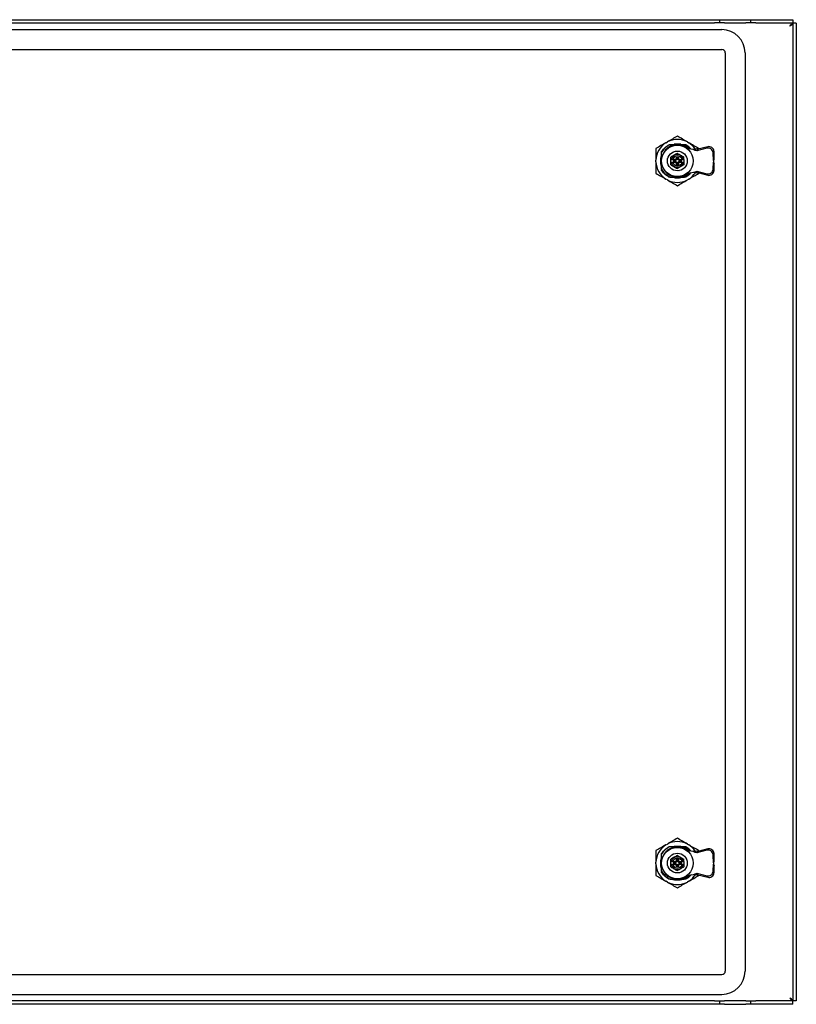
# Model space of a CAD drawing. Units: millimetres. Extents: x 746 to 2697, y 878 to 1660.
# Drawn here: x 2226 to 2697, y 974 to 1570 of the extents above; entities that cross this region are included whole.
import ezdxf

# ---------------------------------------------------------------- set-up
doc = ezdxf.new("R2010")
doc.units = ezdxf.units.MM

msp = doc.modelspace()

# ---------------------------------------------------------------- linework, layer by layer
at = {"color": 7, "linetype": 'Continuous', "lineweight": 25}
for p, q in [((1951.08, 1570.07), (2647.08, 1570.07)), ((1951.08, 1568.07), (2647.08, 1568.07)), ((2647.08, 1570.07), (2650.08, 1570.07)), ((2650.08, 1568.07), (2647.08, 1568.07)), ((2650.08, 1570.07), (2650.08, 1568.07)), ((2650.08, 1570.07), (2653.08, 1570.07)), ((2653.08, 1568.07), (2650.08, 1568.07)), ((2653.08, 1570.07), (2666.08, 1570.07)), ((2653.08, 1568.07), (2666.08, 1568.07)), ((2666.08, 1570.07), (2669.08, 1570.07)), ((2669.08, 1568.07), (2666.08, 1568.07)), ((2669.08, 1568.07), (2669.08, 1570.07)), ((2669.08, 1570.07), (2672.08, 1570.07)), ((2672.08, 1568.07), (2669.08, 1568.07)), ((2672.08, 1570.07), (2694.58, 1570.07)), ((2672.08, 1568.07), (2694.58, 1568.07)), ((2694.58, 1570.07), (2694.58, 1568.07)), ((2696.58, 1568.06), (2694.58, 1568.06)), ((2694.58, 1568.06), (2694.58, 976.07)), ((2696.58, 1568.06), (2696.58, 976.07)), ((1946.58, 1564.07), (2651.58, 1564.07)), ((1946.58, 1552.07), (2651.58, 1552.07)), ((2653.58, 1550.07), (2653.58, 994.07)), ((2665.58, 1550.07), (2665.58, 994.07)), ((2617.65, 1495.57), (2618.52, 1496.07)), ((2630.64, 1496.07), (2631.51, 1495.57)), ((2626.6, 1494.62), (2622.57, 1494.62)), ((2626.33, 1494.67), (2622.84, 1494.67)), ((2628.33, 1494.31), (2628.63, 1494.31)), ((2629.68, 1494.31), (2628.63, 1494.31)), ((2634.09, 1491.51), (2630.25, 1492.19)), ((2635.95, 1491.84), (2634.09, 1491.51)), ((2635.44, 1490.94), (2634.09, 1491.51)), ((2635.44, 1490.94), (2635.95, 1491.84)), ((2636.41, 1490.75), (2635.44, 1490.94)), ((2636.91, 1491.65), (2635.95, 1491.84)), ((2642.45, 1492.28), (2636.41, 1490.75)), ((2636.91, 1491.65), (2636.41, 1490.75)), ((2642.95, 1493.17), (2636.91, 1491.65)), ((2637.57, 1491.82), (2637.57, 1492.07)), ((2646.92, 1485.67), (2646.79, 1490.32)), ((2611.59, 1484.07), (2611.59, 1485.07)), ((2614.48, 1486.31), (2614.48, 1482.82)), ((2614.53, 1486.58), (2614.53, 1482.55)), ((2620.58, 1485.47), (2620.58, 1486.82)), ((2620.58, 1483.67), (2620.58, 1485.47)), ((2620.87, 1485.47), (2621.72, 1485.47)), ((2621.72, 1485.47), (2623.7, 1485.47)), ((2622.35, 1485.12), (2623.03, 1485.12)), ((2622.35, 1484.01), (2622.35, 1485.12)), ((2622.98, 1484.87), (2622.35, 1485.12)), ((2622.98, 1484.27), (2622.35, 1484.01)), ((2622.98, 1484.87), (2622.98, 1484.27)), ((2623.28, 1484.87), (2622.98, 1484.87)), ((2622.98, 1484.27), (2623.28, 1484.27)), ((2623.7, 1485.47), (2623.79, 1485.47)), ((2623.98, 1486.92), (2625.18, 1486.92)), ((2623.98, 1486.17), (2623.98, 1486.92)), ((2623.98, 1486.92), (2624.28, 1486.17)), ((2624.28, 1486.17), (2624.28, 1485.87)), ((2624.88, 1486.17), (2624.28, 1486.17)), ((2625.18, 1486.92), (2624.88, 1486.17)), ((2624.88, 1485.87), (2624.88, 1486.17)), ((2625.18, 1486.92), (2625.18, 1486.17)), ((2625.47, 1485.47), (2627.44, 1485.47)), ((2626.18, 1484.87), (2625.88, 1484.87)), ((2625.88, 1484.27), (2626.18, 1484.27)), ((2626.13, 1485.12), (2626.81, 1485.12)), ((2626.81, 1485.12), (2626.18, 1484.87)), ((2626.18, 1484.27), (2626.18, 1484.87)), ((2626.81, 1484.01), (2626.18, 1484.27)), ((2626.81, 1485.12), (2626.81, 1484.01)), ((2627.44, 1485.47), (2628.29, 1485.47)), ((2628.29, 1485.47), (2628.58, 1485.47)), ((2628.58, 1485.47), (2628.58, 1486.82)), ((2628.58, 1485.47), (2628.58, 1483.67)), ((2646.42, 1484.77), (2646.29, 1489.43)), ((2646.42, 1484.77), (2646.92, 1485.67)), ((2646.58, 1484.48), (2646.42, 1484.77)), ((2646.42, 1483.86), (2646.58, 1484.14)), ((2646.58, 1484.48), (2646.92, 1485.67)), ((2646.58, 1484.14), (2646.58, 1484.48)), ((2646.91, 1482.96), (2646.58, 1484.14)), ((2620.58, 1482.31), (2620.58, 1483.67)), ((2620.87, 1483.67), (2620.58, 1483.67)), ((2621.72, 1483.67), (2620.87, 1483.67)), ((2623.7, 1483.67), (2621.72, 1483.67)), ((2623.03, 1484.01), (2622.35, 1484.01)), ((2624.28, 1482.97), (2623.98, 1482.22)), ((2623.98, 1482.22), (2623.98, 1482.97)), ((2625.18, 1482.22), (2623.98, 1482.22)), ((2624.28, 1483.27), (2624.28, 1482.97)), ((2624.28, 1482.97), (2624.88, 1482.97)), ((2624.88, 1482.97), (2624.88, 1483.27)), ((2624.88, 1482.97), (2625.18, 1482.22)), ((2625.18, 1482.97), (2625.18, 1482.22)), ((2625.38, 1483.67), (2625.47, 1483.67)), ((2627.44, 1483.67), (2625.47, 1483.67)), ((2626.81, 1484.01), (2626.13, 1484.01)), ((2628.29, 1483.67), (2627.44, 1483.67)), ((2628.58, 1483.67), (2628.58, 1482.31)), ((2634.43, 1477.68), (2635.89, 1478.27)), ((2635.89, 1478.27), (2636.42, 1478.37)), ((2635.89, 1478.27), (2636.38, 1477.36)), ((2636.42, 1478.37), (2642.47, 1476.84)), ((2636.9, 1477.47), (2636.42, 1478.37)), ((2646.32, 1479.69), (2646.42, 1483.86)), ((2646.42, 1483.86), (2646.91, 1482.96)), ((2646.8, 1478.78), (2646.91, 1482.96)), ((2618.52, 1473.07), (2617.65, 1473.57)), ((2620.45, 1474.82), (2619.49, 1474.82)), ((2622.57, 1474.52), (2626.6, 1474.52)), ((2622.84, 1474.47), (2626.33, 1474.47)), ((2629.68, 1474.82), (2628.72, 1474.82)), ((2630.25, 1476.94), (2634.43, 1477.68)), ((2631.51, 1473.57), (2630.64, 1473.07)), ((2634.43, 1477.68), (2636.38, 1477.36)), ((2636.38, 1477.36), (2636.9, 1477.47)), ((2636.9, 1477.47), (2642.95, 1475.94)), ((2637.57, 1477.07), (2637.57, 1477.3)), ((2617.65, 1070.57), (2618.52, 1071.07)), ((2626.6, 1069.62), (2622.57, 1069.62)), ((2626.33, 1069.67), (2622.84, 1069.67)), ((2628.33, 1069.31), (2628.63, 1069.31)), ((2629.68, 1069.31), (2628.63, 1069.31)), ((2634.09, 1066.51), (2630.25, 1067.19)), ((2630.64, 1071.07), (2631.51, 1070.57)), ((2642.45, 1067.28), (2636.41, 1065.75)), ((2642.95, 1068.17), (2636.91, 1066.65)), ((2637.57, 1066.82), (2637.57, 1067.07)), ((2614.48, 1061.31), (2614.48, 1057.82)), ((2614.53, 1061.58), (2614.53, 1057.55)), ((2620.58, 1060.47), (2620.58, 1061.82)), ((2623.58, 1065.48), (2623.59, 1065.38)), ((2623.98, 1061.92), (2625.18, 1061.92)), ((2623.98, 1061.17), (2623.98, 1061.92)), ((2623.98, 1061.92), (2624.28, 1061.17)), ((2624.88, 1061.17), (2624.28, 1061.17)), ((2624.28, 1061.17), (2624.28, 1060.87)), ((2625.18, 1061.92), (2624.88, 1061.17)), ((2624.88, 1060.87), (2624.88, 1061.17)), ((2625.18, 1061.92), (2625.18, 1061.17)), ((2628.58, 1060.47), (2628.58, 1061.82)), ((2630.04, 1062.07), (2629.94, 1062.03)), ((2635.95, 1066.84), (2634.09, 1066.51)), ((2635.44, 1065.94), (2634.09, 1066.51)), ((2635.44, 1065.94), (2635.95, 1066.84)), ((2636.41, 1065.75), (2635.44, 1065.94)), ((2636.91, 1066.65), (2635.95, 1066.84)), ((2636.91, 1066.65), (2636.41, 1065.75)), ((2646.42, 1059.77), (2646.29, 1064.43)), ((2646.92, 1060.67), (2646.79, 1065.32)), ((2611.59, 1059.07), (2611.59, 1060.07)), ((2620.58, 1058.67), (2620.58, 1060.47)), ((2620.58, 1057.31), (2620.58, 1058.67)), ((2620.87, 1058.67), (2620.58, 1058.67)), ((2620.87, 1060.47), (2621.72, 1060.47)), ((2621.72, 1058.67), (2620.87, 1058.67)), ((2621.72, 1060.47), (2623.7, 1060.47)), ((2623.7, 1058.67), (2621.72, 1058.67)), ((2622.35, 1060.12), (2623.03, 1060.12)), ((2622.35, 1059.01), (2622.35, 1060.12)), ((2622.98, 1059.87), (2622.35, 1060.12)), ((2622.98, 1059.27), (2622.35, 1059.01)), ((2623.03, 1059.01), (2622.35, 1059.01)), ((2622.98, 1059.87), (2622.98, 1059.27)), ((2623.28, 1059.87), (2622.98, 1059.87)), ((2622.98, 1059.27), (2623.28, 1059.27)), ((2623.7, 1060.47), (2623.79, 1060.47)), ((2624.28, 1057.97), (2623.98, 1057.22)), ((2623.98, 1057.22), (2623.98, 1057.97)), ((2625.18, 1057.22), (2623.98, 1057.22)), ((2624.28, 1058.27), (2624.28, 1057.97)), ((2624.28, 1057.97), (2624.88, 1057.97)), ((2624.88, 1057.97), (2624.88, 1058.27)), ((2624.88, 1057.97), (2625.18, 1057.22)), ((2625.18, 1057.97), (2625.18, 1057.22)), ((2625.38, 1058.67), (2625.47, 1058.67)), ((2625.47, 1060.47), (2627.44, 1060.47)), ((2627.44, 1058.67), (2625.47, 1058.67)), ((2626.18, 1059.87), (2625.88, 1059.87)), ((2625.88, 1059.27), (2626.18, 1059.27)), ((2626.13, 1060.12), (2626.81, 1060.12)), ((2626.81, 1059.01), (2626.13, 1059.01)), ((2626.81, 1060.12), (2626.18, 1059.87)), ((2626.18, 1059.27), (2626.18, 1059.87)), ((2626.81, 1059.01), (2626.18, 1059.27)), ((2626.81, 1060.12), (2626.81, 1059.01)), ((2627.44, 1060.47), (2628.29, 1060.47)), ((2628.29, 1058.67), (2627.44, 1058.67)), ((2628.29, 1060.47), (2628.58, 1060.47)), ((2628.58, 1060.47), (2628.58, 1058.67)), ((2628.58, 1058.67), (2628.58, 1057.31)), ((2646.32, 1054.69), (2646.42, 1058.86)), ((2646.42, 1059.77), (2646.92, 1060.67)), ((2646.58, 1059.48), (2646.42, 1059.77)), ((2646.42, 1058.86), (2646.58, 1059.14)), ((2646.42, 1058.86), (2646.91, 1057.96)), ((2646.58, 1059.48), (2646.92, 1060.67)), ((2646.58, 1059.14), (2646.58, 1059.48)), ((2646.91, 1057.96), (2646.58, 1059.14)), ((2646.8, 1053.78), (2646.91, 1057.96)), ((2620.45, 1049.82), (2619.49, 1049.82)), ((2622.57, 1049.52), (2626.6, 1049.52)), ((2622.84, 1049.47), (2626.33, 1049.47)), ((2629.68, 1049.82), (2628.72, 1049.82)), ((2630.25, 1051.94), (2634.43, 1052.68)), ((2634.43, 1052.68), (2635.89, 1053.27)), ((2634.43, 1052.68), (2636.38, 1052.36)), ((2635.89, 1053.27), (2636.42, 1053.37)), ((2635.89, 1053.27), (2636.38, 1052.36)), ((2636.38, 1052.36), (2636.9, 1052.47)), ((2636.42, 1053.37), (2642.47, 1051.84)), ((2636.9, 1052.47), (2636.42, 1053.37)), ((2636.9, 1052.47), (2642.95, 1050.94)), ((2637.57, 1052.07), (2637.57, 1052.3)), ((2618.52, 1048.07), (2617.65, 1048.57)), ((2631.51, 1048.57), (2630.64, 1048.07)), ((1946.58, 992.07), (2651.58, 992.07)), ((1946.58, 980.07), (2651.58, 980.07)), ((2647.08, 976.07), (1951.08, 976.07)), ((2647.08, 974.07), (1951.08, 974.07)), ((2647.08, 976.07), (2650.08, 976.07)), ((2650.08, 974.07), (2647.08, 974.07)), ((2650.08, 976.07), (2650.08, 974.07)), ((2650.08, 976.07), (2653.08, 976.07)), ((2653.08, 974.07), (2650.08, 974.07)), ((2666.08, 976.07), (2653.08, 976.07)), ((2653.08, 974.07), (2666.08, 974.07)), ((2666.08, 976.07), (2669.08, 976.07)), ((2669.08, 974.07), (2666.08, 974.07)), ((2669.08, 974.07), (2669.08, 976.07)), ((2669.08, 976.07), (2672.08, 976.07)), ((2672.08, 974.07), (2669.08, 974.07)), ((2694.58, 976.07), (2672.08, 976.07)), ((2694.58, 974.07), (2672.08, 974.07)), ((2694.58, 974.07), (2694.58, 976.07)), ((2696.58, 976.07), (2694.58, 976.07))]:
    msp.add_line(p, q, dxfattribs=at)
at = {"color": 7, "linetype": 'Continuous', "lineweight": 25, "flags": 128}
for points in [[(2621.82, 1494.44), (2622.64, 1494.63), (2624.58, 1494.82)], [(2624.58, 1494.82), (2626.52, 1494.63), (2627.28, 1494.45)], [(2620.58, 1485.47), (2620.62, 1485.47), (2620.65, 1485.47), (2620.69, 1485.47), (2620.73, 1485.47), (2620.76, 1485.47), (2620.8, 1485.47), (2620.84, 1485.47), (2620.87, 1485.47)], [(2628.58, 1483.67), (2628.55, 1483.67), (2628.51, 1483.67), (2628.47, 1483.67), (2628.44, 1483.67), (2628.4, 1483.67), (2628.37, 1483.67), (2628.33, 1483.67), (2628.29, 1483.67)], [(2621.82, 1069.44), (2622.64, 1069.63), (2624.58, 1069.82)], [(2624.58, 1069.82), (2626.52, 1069.63), (2627.28, 1069.45)], [(2620.58, 1060.47), (2620.62, 1060.47), (2620.65, 1060.47), (2620.69, 1060.47), (2620.73, 1060.47), (2620.76, 1060.47), (2620.8, 1060.47), (2620.84, 1060.47), (2620.87, 1060.47)], [(2628.58, 1058.67), (2628.55, 1058.67), (2628.51, 1058.67), (2628.47, 1058.67), (2628.44, 1058.67), (2628.4, 1058.67), (2628.37, 1058.67), (2628.33, 1058.67), (2628.29, 1058.67)]]:
    msp.add_lwpolyline(points, dxfattribs=at)
at = {"color": 7, "linetype": 'Continuous', "lineweight": 25}
for centre, radius in [((2624.58, 1484.57), 9.5), ((2624.58, 1484.57), 6), ((2624.58, 1059.57), 9.5), ((2624.58, 1059.57), 6)]:
    msp.add_circle(centre, radius, dxfattribs=at)
for centre, radius, start, end in [((2651.58, 1550.07), 14, 0, 90), ((2651.58, 1550.07), 2, 0, 90), ((2624.58, 1484.57), 13, 62.20423, 117.79577), ((2624.58, 1484.57), 13, 122.20423, 177.79577), ((2624.58, 1484.57), 9.75, 50.58758, 309.41242), ((2624.58, 1484.57), 11, 40.51914, 62.4198), ((2624.58, 1484.57), 13, 33.79303, 57.79577), ((2643.19, 1489.27), 3.1, 2.97625, 103.88416), ((2643.7, 1490.16), 3.1, 2.97625, 103.88416), ((2624.58, 1484.57), 13, 182.20423, 237.79577), ((2624.58, 1484.57), 10.25, 165.30468, 197.13749), ((2624.58, 1484.57), 3.82, 13.63147, 166.36853), ((2621.72, 1489.72), 0.1, 119.02884, 210), ((2624.58, 1484.57), 3, 17.4576, 162.5424), ((2624.58, 1484.57), 3.82, 193.63147, 346.36853), ((2624.58, 1484.57), 3, 197.4576, 342.5424), ((2643.22, 1479.85), 3.1, 256.00173, 356.97805), ((2643.7, 1478.95), 3.1, 256.00173, 356.97805), ((2624.58, 1484.57), 13, 242.20423, 297.79577), ((2624.58, 1484.57), 10.25, 254.28144, 285.59054), ((2624.58, 1484.57), 13, 302.20423, 326.84672), ((2624.58, 1059.57), 13, 122.20423, 177.79577), ((2624.58, 1059.57), 9.75, 50.58758, 309.41242), ((2624.58, 1059.57), 13, 62.20423, 117.79577), ((2624.58, 1059.57), 11, 40.51914, 62.4198), ((2624.58, 1059.57), 13, 33.79303, 57.79577), ((2643.19, 1064.27), 3.1, 2.97625, 103.88416), ((2643.7, 1065.16), 3.1, 2.97625, 103.88416), ((2624.58, 1059.57), 10.25, 165.30468, 197.13749), ((2624.58, 1059.57), 3.82, 13.63147, 166.36853), ((2624.58, 1059.57), 3, 17.4576, 162.5424), ((2624.58, 1059.57), 13, 182.20423, 237.79577), ((2624.58, 1059.57), 3.82, 193.63147, 346.36853), ((2624.58, 1059.57), 3, 197.4576, 342.5424), ((2624.58, 1059.57), 10.25, 254.28144, 285.59054), ((2627.45, 1054.41), 0.1, 299.02884, 30), ((2624.58, 1059.57), 13, 302.20423, 326.84672), ((2643.22, 1054.85), 3.1, 256.00173, 356.97805), ((2643.7, 1053.95), 3.1, 256.00173, 356.97805), ((2624.58, 1059.57), 13, 242.20423, 297.79577), ((2651.58, 994.07), 14, 270, 0), ((2651.58, 994.07), 2, 270, 0)]:
    msp.add_arc(centre, radius, start, end, dxfattribs=at)
for points, knots in [([(2692.58, 1566.07), (2692.77, 1566.35), (2693.12, 1566.91), (2693.64, 1567.58), (2694.12, 1567.99), (2694.43, 1568.04), (2694.58, 1568.07)], [0, 0, 0, 0, 0.2745832, 0.5292932, 0.783949, 1, 1, 1, 1]), ([(2694.58, 1568.06), (2694.55, 1567.88), (2694.48, 1567.52), (2693.96, 1567), (2693.3, 1566.52), (2692.81, 1566.21), (2692.58, 1566.07)], [0, 0, 0, 0, 0.274583, 0.529293, 0.783949, 1, 1, 1, 1]), ([(2624.58, 1499.57), (2623.58, 1498.99), (2621.57, 1497.83), (2619.54, 1496.65), (2618.52, 1496.07)], [0, 0, 0, 0, 0.498398, 1, 1, 1, 1]), ([(2630.64, 1496.07), (2629.63, 1496.65), (2627.6, 1497.82), (2625.59, 1498.98), (2624.58, 1499.57)], [0, 0, 0, 0, 0.498119, 1, 1, 1, 1]), ([(2617.65, 1495.57), (2616.64, 1494.98), (2614.61, 1493.81), (2612.6, 1492.65), (2611.59, 1492.07)], [0, 0, 0, 0, 0.498119, 1, 1, 1, 1]), ([(2611.59, 1492.07), (2611.59, 1490.91), (2611.59, 1488.59), (2611.59, 1486.24), (2611.59, 1485.07)], [0, 0, 0, 0, 0.498398, 1, 1, 1, 1]), ([(2619.66, 1494.31), (2618.65, 1493.68), (2616.64, 1492.42), (2615.43, 1490.36), (2614.83, 1489.34)], [0, 0, 0, 0, 0.50075, 1, 1, 1, 1]), ([(2624.58, 1494.31), (2623.4, 1494.31), (2621.69, 1494.31), (2620.13, 1494.31), (2619.66, 1494.31)], [0, 0, 0, 0, 0.697935, 1, 1, 1, 1]), ([(2628.2, 1494.31), (2627.62, 1494.31), (2626.44, 1494.31), (2625.21, 1494.31), (2624.58, 1494.31)], [0, 0, 0, 0, 0.493334, 1, 1, 1, 1]), ([(2628.33, 1494.31), (2628.31, 1494.31), (2628.28, 1494.31), (2628.24, 1494.31), (2628.22, 1494.31), (2628.21, 1494.31), (2628.2, 1494.31), (2628.2, 1494.31), (2628.2, 1494.31)], [0, 0, 0, 0, 0.367172, 0.656738, 0.764381, 0.853407, 0.929147, 1, 1, 1, 1]), ([(2631.91, 1491.9), (2631.74, 1492.08), (2631.13, 1492.77), (2629.85, 1493.6), (2628.72, 1494.09), (2628.2, 1494.31)], [0, 0, 0, 0, 0.166835, 0.62171, 1, 1, 1, 1]), ([(2628.33, 1494.31), (2628.78, 1494.12), (2629.37, 1493.87), (2630.62, 1493.13), (2631.48, 1492.56), (2632.01, 1491.9), (2632.03, 1491.87)], [0, 0, 0, 0, 0.326355, 0.428275, 0.977583, 1, 1, 1, 1]), ([(2628.63, 1494.31), (2629.22, 1494.06), (2630.39, 1493.54), (2631.67, 1492.65), (2632.27, 1491.99), (2632.43, 1491.8)], [0, 0, 0, 0, 0.4183367, 0.8393695, 1, 1, 1, 1]), ([(2637.57, 1492.07), (2636.57, 1492.64), (2634.56, 1493.8), (2632.53, 1494.98), (2631.51, 1495.57)], [0, 0, 0, 0, 0.498398, 1, 1, 1, 1]), ([(2611.59, 1484.07), (2611.59, 1482.9), (2611.59, 1480.55), (2611.59, 1478.23), (2611.59, 1477.07)], [0, 0, 0, 0, 0.498119, 1, 1, 1, 1]), ([(2614.83, 1489.34), (2614.83, 1488.72), (2614.83, 1487.48), (2614.83, 1485.85), (2614.83, 1484.87), (2614.83, 1484.57)], [0, 0, 0, 0, 0.402291, 0.814136, 1, 1, 1, 1]), ([(2614.83, 1484.57), (2614.83, 1483.38), (2614.83, 1481.81), (2614.83, 1480.36), (2614.83, 1480)], [0, 0, 0, 0, 0.755614, 1, 1, 1, 1]), ([(2620.58, 1486.82), (2620.58, 1486.83), (2620.59, 1486.85), (2620.6, 1486.88), (2620.62, 1486.89), (2620.63, 1486.9), (2620.63, 1486.9)], [0, 0, 0, 0, 0.306655, 0.61356, 0.915797, 1, 1, 1, 1]), ([(2624.53, 1489.15), (2623.89, 1488.79), (2622.59, 1488.04), (2621.29, 1487.29), (2620.63, 1486.9)], [0, 0, 0, 0, 0.491563, 1, 1, 1, 1]), ([(2623.03, 1485.12), (2623.1, 1485.12), (2623.25, 1485.13), (2623.45, 1485.2), (2623.64, 1485.31), (2623.74, 1485.41), (2623.79, 1485.47)], [0, 0, 0, 0, 0.247793, 0.500537, 0.750561, 1, 1, 1, 1]), ([(2624.28, 1485.87), (2624.27, 1485.73), (2624.24, 1485.47), (2624.01, 1485.14), (2623.67, 1484.91), (2623.41, 1484.88), (2623.28, 1484.87)], [0, 0, 0, 0, 0.250188, 0.5, 0.749812, 1, 1, 1, 1]), ([(2623.28, 1484.27), (2623.41, 1484.25), (2623.67, 1484.22), (2624.01, 1483.99), (2624.24, 1483.66), (2624.27, 1483.4), (2624.28, 1483.27)], [0, 0, 0, 0, 0.250188, 0.5, 0.749812, 1, 1, 1, 1]), ([(2623.7, 1485.47), (2623.78, 1485.57), (2623.94, 1485.77), (2623.97, 1486.03), (2623.98, 1486.17)], [0, 0, 0, 0, 0.499651, 1, 1, 1, 1]), ([(2624.63, 1489.15), (2624.62, 1489.16), (2624.6, 1489.17), (2624.57, 1489.17), (2624.55, 1489.16), (2624.54, 1489.16), (2624.53, 1489.15)], [0, 0, 0, 0, 0.306649, 0.613557, 0.915796, 1, 1, 1, 1]), ([(2624.63, 1489.15), (2625.27, 1488.79), (2626.57, 1488.04), (2627.87, 1487.29), (2628.53, 1486.9)], [0, 0, 0, 0, 0.491563, 1, 1, 1, 1]), ([(2625.88, 1484.87), (2625.75, 1484.88), (2625.49, 1484.91), (2625.16, 1485.14), (2624.93, 1485.47), (2624.9, 1485.73), (2624.88, 1485.87)], [0, 0, 0, 0, 0.250188, 0.5, 0.749812, 1, 1, 1, 1]), ([(2624.88, 1483.27), (2624.9, 1483.4), (2624.93, 1483.66), (2625.16, 1483.99), (2625.49, 1484.22), (2625.75, 1484.25), (2625.88, 1484.27)], [0, 0, 0, 0, 0.2501878, 0.5, 0.7498122, 1, 1, 1, 1]), ([(2625.18, 1486.17), (2625.2, 1486.03), (2625.22, 1485.77), (2625.39, 1485.57), (2625.47, 1485.47)], [0, 0, 0, 0, 0.50035, 1, 1, 1, 1]), ([(2625.38, 1485.47), (2625.43, 1485.41), (2625.53, 1485.31), (2625.71, 1485.2), (2625.92, 1485.13), (2626.06, 1485.12), (2626.13, 1485.12)], [0, 0, 0, 0, 0.247143, 0.499507, 0.749856, 1, 1, 1, 1]), ([(2625.47, 1485.47), (2625.45, 1485.47), (2625.42, 1485.47), (2625.39, 1485.47), (2625.38, 1485.47)], [0, 0, 0, 0, 0.56, 1, 1, 1, 1]), ([(2628.53, 1486.9), (2628.54, 1486.9), (2628.56, 1486.88), (2628.58, 1486.86), (2628.58, 1486.83), (2628.58, 1486.82), (2628.58, 1486.82)], [0, 0, 0, 0, 0.306653, 0.613566, 0.91581, 1, 1, 1, 1]), ([(2614.83, 1480), (2615.49, 1478.89), (2616.82, 1476.69), (2619.07, 1475.44), (2620.19, 1474.82)], [0, 0, 0, 0, 0.500834, 1, 1, 1, 1]), ([(2620.63, 1482.23), (2620.62, 1482.23), (2620.61, 1482.25), (2620.59, 1482.27), (2620.58, 1482.3), (2620.58, 1482.31), (2620.58, 1482.31)], [0, 0, 0, 0, 0.306654, 0.613568, 0.915812, 1, 1, 1, 1]), ([(2620.63, 1482.23), (2621.27, 1481.86), (2622.57, 1481.11), (2623.87, 1480.36), (2624.53, 1479.98)], [0, 0, 0, 0, 0.491563, 1, 1, 1, 1]), ([(2623.79, 1483.67), (2623.74, 1483.72), (2623.64, 1483.82), (2623.45, 1483.93), (2623.25, 1484), (2623.1, 1484.01), (2623.03, 1484.01)], [0, 0, 0, 0, 0.2471432, 0.4995067, 0.7498565, 1, 1, 1, 1]), ([(2623.98, 1482.97), (2623.97, 1483.1), (2623.94, 1483.36), (2623.78, 1483.56), (2623.7, 1483.67)], [0, 0, 0, 0, 0.50035, 1, 1, 1, 1]), ([(2623.7, 1483.67), (2623.71, 1483.67), (2623.75, 1483.67), (2623.78, 1483.67), (2623.79, 1483.67)], [0, 0, 0, 0, 0.56, 1, 1, 1, 1]), ([(2624.58, 1479.96), (2624.57, 1479.96), (2624.56, 1479.96), (2624.54, 1479.97), (2624.53, 1479.98)], [0, 0, 0, 0, 0.558976, 1, 1, 1, 1]), ([(2624.63, 1479.98), (2624.62, 1479.97), (2624.61, 1479.96), (2624.59, 1479.96), (2624.58, 1479.96)], [0, 0, 0, 0, 0.5601081, 1, 1, 1, 1]), ([(2628.53, 1482.23), (2627.89, 1481.86), (2626.59, 1481.11), (2625.29, 1480.36), (2624.63, 1479.98)], [0, 0, 0, 0, 0.491563, 1, 1, 1, 1]), ([(2625.47, 1483.67), (2625.39, 1483.56), (2625.22, 1483.36), (2625.2, 1483.1), (2625.18, 1482.97)], [0, 0, 0, 0, 0.499651, 1, 1, 1, 1]), ([(2626.13, 1484.01), (2626.06, 1484.01), (2625.92, 1484), (2625.72, 1483.93), (2625.53, 1483.82), (2625.43, 1483.72), (2625.38, 1483.67)], [0, 0, 0, 0, 0.247793, 0.500537, 0.750561, 1, 1, 1, 1]), ([(2625.58, 1478.65), (2625.58, 1478.65), (2625.58, 1478.66), (2625.57, 1478.67), (2625.56, 1478.68), (2625.55, 1478.71), (2625.54, 1478.73), (2625.54, 1478.74)], [0, 0, 0, 0, 0.164445, 0.304294, 0.509416, 0.764352, 1, 1, 1, 1]), ([(2628.53, 1482.23), (2628.54, 1482.23), (2628.56, 1482.25), (2628.58, 1482.27), (2628.58, 1482.3), (2628.58, 1482.31), (2628.58, 1482.31)], [0, 0, 0, 0, 0.306662, 0.613572, 0.915813, 1, 1, 1, 1]), ([(2611.59, 1477.07), (2612.59, 1476.49), (2614.6, 1475.33), (2616.63, 1474.15), (2617.65, 1473.57)], [0, 0, 0, 0, 0.498398, 1, 1, 1, 1]), ([(2618.52, 1473.07), (2619.53, 1472.48), (2621.57, 1471.31), (2623.58, 1470.15), (2624.58, 1469.57)], [0, 0, 0, 0, 0.498119, 1, 1, 1, 1]), ([(2620.19, 1474.82), (2620.89, 1474.82), (2622.3, 1474.82), (2623.81, 1474.82), (2624.58, 1474.82)], [0, 0, 0, 0, 0.491199, 1, 1, 1, 1]), ([(2624.58, 1474.82), (2625.77, 1474.82), (2627.2, 1474.82), (2628.54, 1474.82), (2628.77, 1474.82)], [0, 0, 0, 0, 0.827866, 1, 1, 1, 1]), ([(2624.58, 1469.57), (2625.58, 1470.14), (2627.59, 1471.3), (2629.62, 1472.48), (2630.64, 1473.07)], [0, 0, 0, 0, 0.498398, 1, 1, 1, 1]), ([(2632.03, 1477.26), (2632.01, 1477.23), (2631.54, 1476.64), (2630.3, 1475.74), (2628.99, 1475.12), (2628.33, 1474.82)], [0, 0, 0, 0, 0.022465, 0.511252, 1, 1, 1, 1]), ([(2628.77, 1474.82), (2629.37, 1475.13), (2630.59, 1475.77), (2631.74, 1476.66), (2632.19, 1477.25), (2632.23, 1477.29)], [0, 0, 0, 0, 0.480388, 0.959887, 1, 1, 1, 1]), ([(2632.89, 1477.51), (2632.72, 1477.26), (2631.92, 1476.09), (2630.66, 1475.38), (2629.68, 1474.82)], [0, 0, 0, 0, 0.2122749, 1, 1, 1, 1]), ([(2632.81, 1477.39), (2632.66, 1477.19), (2631.88, 1476.06), (2630.67, 1475.38), (2629.68, 1474.82)], [0, 0, 0, 0, 0.184338, 1, 1, 1, 1]), ([(2631.51, 1473.57), (2632.52, 1474.15), (2634.56, 1475.32), (2636.57, 1476.48), (2637.57, 1477.07)], [0, 0, 0, 0, 0.498119, 1, 1, 1, 1]), ([(2624.58, 1074.57), (2623.58, 1073.99), (2621.57, 1072.83), (2619.54, 1071.65), (2618.52, 1071.07)], [0, 0, 0, 0, 0.498398, 1, 1, 1, 1]), ([(2630.64, 1071.07), (2629.63, 1071.65), (2627.6, 1072.82), (2625.59, 1073.98), (2624.58, 1074.57)], [0, 0, 0, 0, 0.498119, 1, 1, 1, 1]), ([(2617.65, 1070.57), (2616.64, 1069.98), (2614.61, 1068.81), (2612.6, 1067.65), (2611.59, 1067.07)], [0, 0, 0, 0, 0.498119, 1, 1, 1, 1]), ([(2611.59, 1067.07), (2611.59, 1065.91), (2611.59, 1063.59), (2611.59, 1061.24), (2611.59, 1060.07)], [0, 0, 0, 0, 0.498398, 1, 1, 1, 1]), ([(2619.66, 1069.31), (2618.65, 1068.68), (2616.64, 1067.42), (2615.43, 1065.36), (2614.83, 1064.34)], [0, 0, 0, 0, 0.50075, 1, 1, 1, 1]), ([(2624.58, 1069.31), (2623.4, 1069.31), (2621.69, 1069.31), (2620.13, 1069.31), (2619.66, 1069.31)], [0, 0, 0, 0, 0.6979349, 1, 1, 1, 1]), ([(2628.2, 1069.31), (2627.62, 1069.31), (2626.44, 1069.31), (2625.21, 1069.31), (2624.58, 1069.31)], [0, 0, 0, 0, 0.493334, 1, 1, 1, 1]), ([(2628.33, 1069.31), (2628.31, 1069.31), (2628.28, 1069.31), (2628.24, 1069.31), (2628.22, 1069.31), (2628.21, 1069.31), (2628.2, 1069.31), (2628.2, 1069.31), (2628.2, 1069.31)], [0, 0, 0, 0, 0.367172, 0.656738, 0.764381, 0.853407, 0.929147, 1, 1, 1, 1]), ([(2631.91, 1066.9), (2631.74, 1067.08), (2631.13, 1067.77), (2629.85, 1068.6), (2628.72, 1069.09), (2628.2, 1069.31)], [0, 0, 0, 0, 0.166835, 0.62171, 1, 1, 1, 1]), ([(2628.33, 1069.31), (2628.78, 1069.12), (2629.37, 1068.87), (2630.62, 1068.13), (2631.48, 1067.56), (2632.01, 1066.9), (2632.03, 1066.87)], [0, 0, 0, 0, 0.326355, 0.428275, 0.977583, 1, 1, 1, 1]), ([(2628.63, 1069.31), (2629.22, 1069.06), (2630.39, 1068.54), (2631.67, 1067.65), (2632.27, 1066.99), (2632.43, 1066.8)], [0, 0, 0, 0, 0.418337, 0.83937, 1, 1, 1, 1]), ([(2637.57, 1067.07), (2636.57, 1067.64), (2634.56, 1068.8), (2632.53, 1069.98), (2631.51, 1070.57)], [0, 0, 0, 0, 0.4983984, 1, 1, 1, 1]), ([(2614.83, 1064.34), (2614.83, 1063.72), (2614.83, 1062.48), (2614.83, 1060.85), (2614.83, 1059.87), (2614.83, 1059.57)], [0, 0, 0, 0, 0.402291, 0.814136, 1, 1, 1, 1]), ([(2620.58, 1061.82), (2620.58, 1061.83), (2620.59, 1061.85), (2620.6, 1061.88), (2620.62, 1061.89), (2620.63, 1061.9), (2620.63, 1061.9)], [0, 0, 0, 0, 0.306655, 0.61356, 0.915797, 1, 1, 1, 1]), ([(2624.53, 1064.15), (2623.89, 1063.79), (2622.59, 1063.04), (2621.29, 1062.29), (2620.63, 1061.9)], [0, 0, 0, 0, 0.4915627, 1, 1, 1, 1]), ([(2623.58, 1065.48), (2623.58, 1065.48), (2623.59, 1065.48), (2623.6, 1065.46), (2623.61, 1065.45), (2623.62, 1065.42), (2623.62, 1065.4), (2623.62, 1065.39)], [0, 0, 0, 0, 0.1644454, 0.3042946, 0.5094164, 0.7645159, 1, 1, 1, 1]), ([(2623.7, 1060.47), (2623.78, 1060.57), (2623.94, 1060.77), (2623.97, 1061.03), (2623.98, 1061.17)], [0, 0, 0, 0, 0.499651, 1, 1, 1, 1]), ([(2624.63, 1064.15), (2624.62, 1064.16), (2624.6, 1064.17), (2624.57, 1064.17), (2624.55, 1064.16), (2624.54, 1064.16), (2624.53, 1064.15)], [0, 0, 0, 0, 0.306649, 0.613557, 0.915796, 1, 1, 1, 1]), ([(2624.63, 1064.15), (2625.27, 1063.79), (2626.57, 1063.04), (2627.87, 1062.29), (2628.53, 1061.9)], [0, 0, 0, 0, 0.491563, 1, 1, 1, 1]), ([(2625.18, 1061.17), (2625.2, 1061.03), (2625.22, 1060.77), (2625.39, 1060.57), (2625.47, 1060.47)], [0, 0, 0, 0, 0.50035, 1, 1, 1, 1]), ([(2628.53, 1061.9), (2628.54, 1061.9), (2628.56, 1061.88), (2628.58, 1061.86), (2628.58, 1061.83), (2628.58, 1061.82), (2628.58, 1061.82)], [0, 0, 0, 0, 0.306653, 0.613566, 0.91581, 1, 1, 1, 1]), ([(2630.04, 1062.06), (2630.04, 1062.06), (2630.03, 1062.05), (2630.03, 1062.04), (2630.01, 1062.03), (2629.99, 1062.01), (2629.97, 1062), (2629.96, 1062)], [0, 0, 0, 0, 0.164445, 0.304294, 0.509416, 0.764352, 1, 1, 1, 1]), ([(2611.59, 1059.07), (2611.59, 1057.9), (2611.59, 1055.55), (2611.59, 1053.23), (2611.59, 1052.07)], [0, 0, 0, 0, 0.4981187, 1, 1, 1, 1]), ([(2614.83, 1059.57), (2614.83, 1058.38), (2614.83, 1056.81), (2614.83, 1055.36), (2614.83, 1055)], [0, 0, 0, 0, 0.755614, 1, 1, 1, 1]), ([(2614.83, 1055), (2615.49, 1053.89), (2616.82, 1051.69), (2619.07, 1050.44), (2620.19, 1049.82)], [0, 0, 0, 0, 0.500834, 1, 1, 1, 1]), ([(2620.63, 1057.23), (2620.62, 1057.23), (2620.61, 1057.25), (2620.59, 1057.27), (2620.58, 1057.3), (2620.58, 1057.31), (2620.58, 1057.31)], [0, 0, 0, 0, 0.306654, 0.613568, 0.915812, 1, 1, 1, 1]), ([(2620.63, 1057.23), (2621.27, 1056.86), (2622.57, 1056.11), (2623.87, 1055.36), (2624.53, 1054.98)], [0, 0, 0, 0, 0.491563, 1, 1, 1, 1]), ([(2623.03, 1060.12), (2623.1, 1060.12), (2623.25, 1060.13), (2623.45, 1060.2), (2623.64, 1060.31), (2623.74, 1060.41), (2623.79, 1060.47)], [0, 0, 0, 0, 0.2477927, 0.5005368, 0.7505608, 1, 1, 1, 1]), ([(2623.79, 1058.67), (2623.74, 1058.72), (2623.64, 1058.82), (2623.45, 1058.93), (2623.25, 1059), (2623.1, 1059.01), (2623.03, 1059.01)], [0, 0, 0, 0, 0.247143, 0.499507, 0.749856, 1, 1, 1, 1]), ([(2624.28, 1060.87), (2624.27, 1060.73), (2624.24, 1060.47), (2624.01, 1060.14), (2623.67, 1059.91), (2623.41, 1059.88), (2623.28, 1059.87)], [0, 0, 0, 0, 0.250188, 0.5, 0.749812, 1, 1, 1, 1]), ([(2623.28, 1059.27), (2623.41, 1059.25), (2623.67, 1059.22), (2624.01, 1058.99), (2624.24, 1058.66), (2624.27, 1058.4), (2624.28, 1058.27)], [0, 0, 0, 0, 0.250188, 0.5, 0.749812, 1, 1, 1, 1]), ([(2623.98, 1057.97), (2623.97, 1058.1), (2623.94, 1058.36), (2623.78, 1058.56), (2623.7, 1058.67)], [0, 0, 0, 0, 0.50035, 1, 1, 1, 1]), ([(2623.7, 1058.67), (2623.71, 1058.67), (2623.75, 1058.67), (2623.78, 1058.67), (2623.79, 1058.67)], [0, 0, 0, 0, 0.56, 1, 1, 1, 1]), ([(2624.58, 1054.96), (2624.57, 1054.96), (2624.56, 1054.96), (2624.54, 1054.97), (2624.53, 1054.98)], [0, 0, 0, 0, 0.558976, 1, 1, 1, 1]), ([(2624.63, 1054.98), (2624.62, 1054.97), (2624.61, 1054.96), (2624.59, 1054.96), (2624.58, 1054.96)], [0, 0, 0, 0, 0.560108, 1, 1, 1, 1]), ([(2628.53, 1057.23), (2627.89, 1056.86), (2626.59, 1056.11), (2625.29, 1055.36), (2624.63, 1054.98)], [0, 0, 0, 0, 0.491563, 1, 1, 1, 1]), ([(2625.88, 1059.87), (2625.75, 1059.88), (2625.49, 1059.91), (2625.16, 1060.14), (2624.93, 1060.47), (2624.9, 1060.73), (2624.88, 1060.87)], [0, 0, 0, 0, 0.250188, 0.5, 0.749812, 1, 1, 1, 1]), ([(2624.88, 1058.27), (2624.9, 1058.4), (2624.93, 1058.66), (2625.16, 1058.99), (2625.49, 1059.22), (2625.75, 1059.25), (2625.88, 1059.27)], [0, 0, 0, 0, 0.250188, 0.5, 0.749812, 1, 1, 1, 1]), ([(2625.47, 1058.67), (2625.39, 1058.56), (2625.22, 1058.36), (2625.2, 1058.1), (2625.18, 1057.97)], [0, 0, 0, 0, 0.499651, 1, 1, 1, 1]), ([(2625.38, 1060.47), (2625.43, 1060.41), (2625.53, 1060.31), (2625.71, 1060.2), (2625.92, 1060.13), (2626.06, 1060.12), (2626.13, 1060.12)], [0, 0, 0, 0, 0.2471432, 0.4995067, 0.7498565, 1, 1, 1, 1]), ([(2625.47, 1060.47), (2625.45, 1060.47), (2625.42, 1060.47), (2625.39, 1060.47), (2625.38, 1060.47)], [0, 0, 0, 0, 0.56, 1, 1, 1, 1]), ([(2626.13, 1059.01), (2626.06, 1059.01), (2625.92, 1059), (2625.72, 1058.93), (2625.53, 1058.82), (2625.43, 1058.72), (2625.38, 1058.67)], [0, 0, 0, 0, 0.2477927, 0.5005368, 0.7505608, 1, 1, 1, 1]), ([(2628.53, 1057.23), (2628.54, 1057.23), (2628.56, 1057.25), (2628.58, 1057.27), (2628.58, 1057.3), (2628.58, 1057.31), (2628.58, 1057.31)], [0, 0, 0, 0, 0.306662, 0.613572, 0.915813, 1, 1, 1, 1]), ([(2611.59, 1052.07), (2612.59, 1051.49), (2614.6, 1050.33), (2616.63, 1049.15), (2617.65, 1048.57)], [0, 0, 0, 0, 0.498398, 1, 1, 1, 1]), ([(2620.19, 1049.82), (2620.89, 1049.82), (2622.3, 1049.82), (2623.81, 1049.82), (2624.58, 1049.82)], [0, 0, 0, 0, 0.491199, 1, 1, 1, 1]), ([(2624.58, 1049.82), (2625.77, 1049.82), (2627.2, 1049.82), (2628.54, 1049.82), (2628.77, 1049.82)], [0, 0, 0, 0, 0.827866, 1, 1, 1, 1]), ([(2632.03, 1052.26), (2632.01, 1052.23), (2631.54, 1051.64), (2630.3, 1050.74), (2628.99, 1050.12), (2628.33, 1049.82)], [0, 0, 0, 0, 0.022465, 0.511252, 1, 1, 1, 1]), ([(2628.77, 1049.82), (2629.37, 1050.13), (2630.59, 1050.77), (2631.74, 1051.66), (2632.19, 1052.25), (2632.23, 1052.29)], [0, 0, 0, 0, 0.480388, 0.959887, 1, 1, 1, 1]), ([(2632.89, 1052.51), (2632.72, 1052.26), (2631.92, 1051.09), (2630.66, 1050.38), (2629.68, 1049.82)], [0, 0, 0, 0, 0.212275, 1, 1, 1, 1]), ([(2632.81, 1052.39), (2632.66, 1052.19), (2631.88, 1051.06), (2630.67, 1050.38), (2629.68, 1049.82)], [0, 0, 0, 0, 0.184338, 1, 1, 1, 1]), ([(2631.51, 1048.57), (2632.52, 1049.15), (2634.56, 1050.32), (2636.57, 1051.48), (2637.57, 1052.07)], [0, 0, 0, 0, 0.498119, 1, 1, 1, 1]), ([(2618.52, 1048.07), (2619.53, 1047.48), (2621.57, 1046.31), (2623.58, 1045.15), (2624.58, 1044.57)], [0, 0, 0, 0, 0.498119, 1, 1, 1, 1]), ([(2624.58, 1044.57), (2625.58, 1045.14), (2627.59, 1046.3), (2629.62, 1047.48), (2630.64, 1048.07)], [0, 0, 0, 0, 0.4983984, 1, 1, 1, 1]), ([(2694.58, 976.07), (2694.39, 976.1), (2694.04, 976.17), (2693.52, 976.69), (2693.04, 977.35), (2692.73, 977.84), (2692.58, 978.07)], [0, 0, 0, 0, 0.274583, 0.529293, 0.783949, 1, 1, 1, 1]), ([(2692.58, 978.07), (2692.87, 977.88), (2693.43, 977.53), (2694.1, 977.01), (2694.51, 976.53), (2694.56, 976.22), (2694.58, 976.07)], [0, 0, 0, 0, 0.274583, 0.529293, 0.783949, 1, 1, 1, 1])]:
    msp.add_open_spline(points, degree=3, knots=knots, dxfattribs=at)
for points in [[(2614.83, 1489.66), (2615.43, 1490.61), (2616.63, 1492.52), (2618.54, 1493.72), (2619.49, 1494.31)], [(2619.49, 1474.82), (2618.54, 1475.41), (2616.63, 1476.61), (2615.43, 1478.52), (2614.83, 1479.47)], [(2614.83, 1064.66), (2615.43, 1065.61), (2616.63, 1067.52), (2618.54, 1068.72), (2619.49, 1069.31)], [(2619.49, 1049.82), (2618.54, 1050.41), (2616.63, 1051.61), (2615.43, 1053.52), (2614.83, 1054.47)]]:
    msp.add_open_spline(points, degree=3, dxfattribs=at)

doc.saveas('drawing.dxf')
